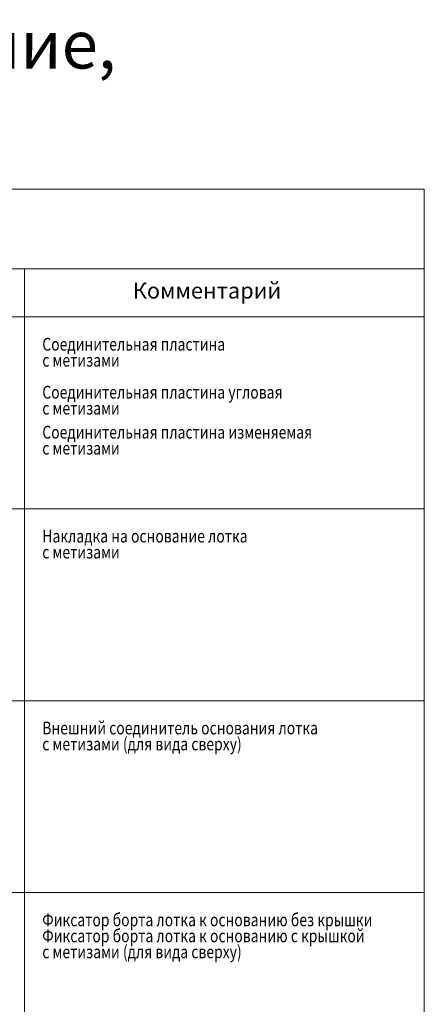
# Model space of a CAD drawing. Units: millimetres. Extents: x 12998 to 70601, y -53600 to 1459.
# Drawn here: x 38070 to 40601, y -5099 to 1059 of the extents above; entities that cross this region are included whole.
import ezdxf
from ezdxf.enums import TextEntityAlignment as Align

# ---------------------------------------------------------------- set-up
doc = ezdxf.new("R2010")
doc.units = ezdxf.units.MM
doc.layers.add('ТАБЛИЦА', color=252, linetype='Continuous')
doc.styles.get("Standard").update_dxf_attribs({"font": 'isocpeui.ttf', "width": 0.8})

# ---------------------------------------------------------------- blocks, each defined once
blk = doc.blocks.new('*U82')
at = {"layer": 'ТАБЛИЦА', "linetype": 'Continuous', "lineweight": 0}
blk.add_line((-2000, 0), (10603, 0), dxfattribs=at)
at = {"layer": 'ТАБЛИЦА', "linetype": 'Continuous', "lineweight": 20}
for p, q in [((10603, 0), (10603, -800)), ((-2000, -500), (10603, -500)), ((8103, -500), (8103, -800)), ((-2000, -800), (10603, -800)), ((-2000, -2000), (10603, -2000)), ((-2000, -3200), (10603, -3200)), ((-2000, -4400), (10603, -4400))]:
    blk.add_line(p, q, dxfattribs=at)
for points in [[(8103, -800), (8103, -2000)], [(10603, -800), (10603, -2000)], [(8103, -2000), (8103, -3200)], [(10603, -2000), (10603, -3200)], [(8103, -3200), (8103, -4400)], [(10603, -3200), (10603, -4400)], [(8103, -4400), (8103, -5600)], [(10603, -4400), (10603, -5600)]]:
    blk.add_lwpolyline(points, dxfattribs=at)
blk.add_text('Комментарий', height=100, dxfattribs=at).set_placement((8779.1, -685))

msp = doc.modelspace()

# ---------------------------------------------------------------- block references
at = {"color": 0, "linetype": 'Continuous', "lineweight": -2}
msp.add_blockref('*U82', (29998.2, 0), dxfattribs=at)

# ---------------------------------------------------------------- texts
at = {"layer": 'ТАБЛИЦА', "linetype": 'Continuous', "lineweight": -2}
msp.add_text('Элементы подвесов, заземление,', height=300, dxfattribs=at).set_placement((35322.9, 753.7), align=Align.CENTER)
at = {"layer": 'ТАБЛИЦА', "linetype": 'Continuous', "lineweight": 20, "width": 0.8}
for s, p in [('Соединительная пластина ', (38211.7, -1010.4)), ('с метизами', (38211.7, -1110.4)), ('Соединительная пластина угловая ', (38211.7, -1310.4)), ('с метизами', (38211.7, -1410.4)), ('Соединительная пластина изменяемая ', (38211.7, -1560.4)), ('с метизами', (38211.7, -1660.4)), ('Накладка на основание лотка', (38211.7, -2210.4)), ('с метизами', (38211.7, -2310.4)), ('Внешний соединитель основания лотка', (38211.7, -3410.4)), ('с метизами (для вида сверху)', (38211.7, -3510.4)), ('Фиксатор борта лотка к основанию без крышки', (38211.7, -4610.4)), ('Фиксатор борта лотка к основанию с крышкой ', (38211.7, -4710.4)), ('с метизами (для вида сверху)', (38211.7, -4810.4))]:
    msp.add_text(s, height=80, dxfattribs=at).set_placement(p)

doc.saveas('drawing.dxf')
